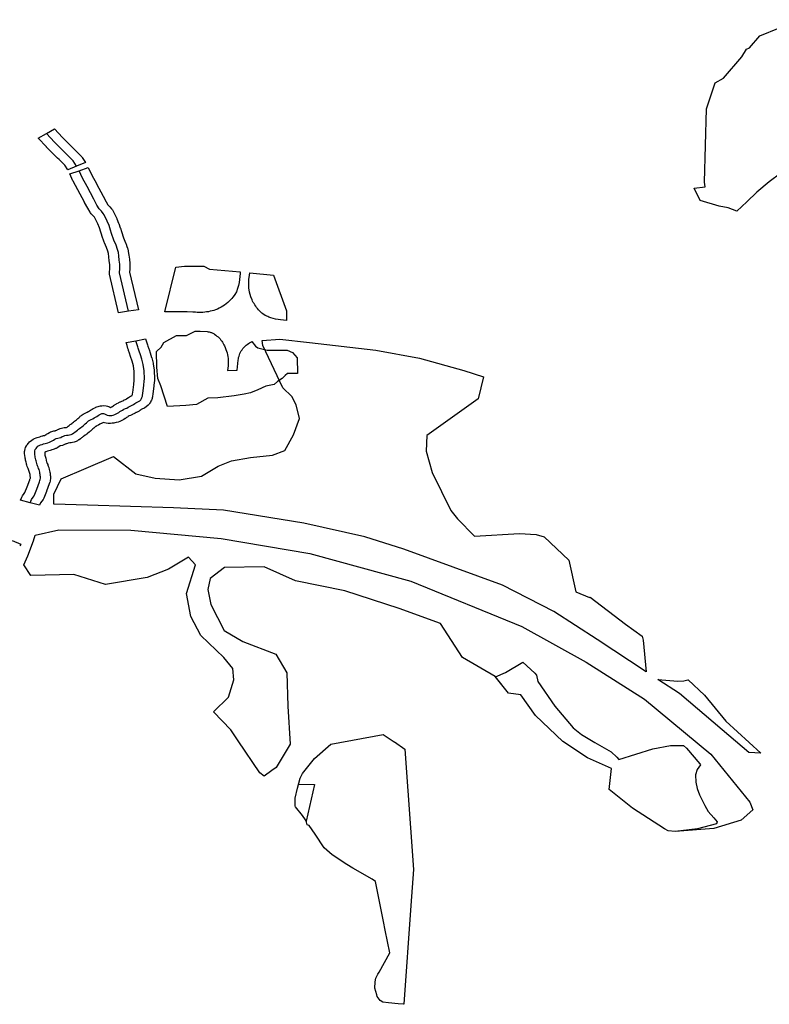
# Model space of a CAD drawing. Extents: x -9.506 to -9.311, y 38.584 to 38.769.
# Drawn here: x -9.407 to -9.399, y 38.721 to 38.733 of the extents above; entities that cross this region are included whole.
import ezdxf

# ---------------------------------------------------------------- set-up
doc = ezdxf.new("R2010")
doc.units = 0

msp = doc.modelspace()

# ---------------------------------------------------------------- linework, layer by layer
at = {"layer": 'ren_-_reserva_ecologica_nacional'}
for points in [[(-9.398528, 38.730879), (-9.398659, 38.730778), (-9.3988, 38.730661), (-9.398918, 38.730548), (-9.399031, 38.730441), (-9.399131, 38.73048), (-9.399233, 38.730502), (-9.399452, 38.730564), (-9.39952, 38.730706), (-9.399394, 38.730721), (-9.399402, 38.730774), (-9.399377, 38.731615), (-9.399281, 38.731913), (-9.399182, 38.731968), (-9.398975, 38.73221), (-9.398919, 38.732301), (-9.398886, 38.732315), (-9.398768, 38.732453), (-9.398315, 38.732637)], [(-9.406725, 38.731106), (-9.406851, 38.731232), (-9.406945, 38.731332)], [(-9.406598, 38.730959), (-9.406637, 38.731018), (-9.406725, 38.731106)], [(-9.406004, 38.729295), (-9.406107, 38.729736), (-9.406104, 38.729784), (-9.406102, 38.729835), (-9.406109, 38.729883), (-9.406115, 38.72993), (-9.40612, 38.729971), (-9.406129, 38.730004), (-9.406146, 38.730052), (-9.406171, 38.73011), (-9.406197, 38.730187), (-9.406209, 38.730227), (-9.406227, 38.730278), (-9.406247, 38.730328), (-9.406283, 38.730402), (-9.406293, 38.730418), (-9.406313, 38.730441), (-9.40634, 38.730469), (-9.406365, 38.730512), (-9.406402, 38.730579), (-9.406477, 38.730724), (-9.406532, 38.730822), (-9.40657, 38.730905)], [(-9.407132, 38.727102), (-9.407116, 38.727137), (-9.407097, 38.727164), (-9.407085, 38.727182), (-9.407053, 38.727259), (-9.407024, 38.727343), (-9.407019, 38.727356), (-9.407015, 38.727369), (-9.407013, 38.727383), (-9.407013, 38.727397), (-9.407015, 38.727411), (-9.407016, 38.727425), (-9.407019, 38.727438), (-9.407021, 38.727452), (-9.407025, 38.727466), (-9.407029, 38.727481), (-9.407034, 38.727495), (-9.407039, 38.727509), (-9.407046, 38.727523), (-9.407052, 38.727537), (-9.407056, 38.727551), (-9.40706, 38.727566), (-9.407063, 38.72758), (-9.407066, 38.727593), (-9.40707, 38.727607), (-9.407072, 38.727622), (-9.407075, 38.727636), (-9.407077, 38.727652), (-9.407079, 38.727666), (-9.407079, 38.727681), (-9.407077, 38.727696), (-9.407072, 38.727711), (-9.407063, 38.727723), (-9.407054, 38.727736), (-9.407043, 38.727749), (-9.407028, 38.727758), (-9.407011, 38.727765), (-9.406993, 38.72777), (-9.406977, 38.727775), (-9.40696, 38.72778), (-9.406943, 38.727785), (-9.406927, 38.72779), (-9.406909, 38.727796), (-9.406893, 38.727802), (-9.406877, 38.72781), (-9.406864, 38.72782), (-9.40685, 38.727831), (-9.406833, 38.727837), (-9.406815, 38.72784), (-9.406797, 38.727844), (-9.40678, 38.727851), (-9.406764, 38.727859), (-9.406749, 38.727866), (-9.406733, 38.727872), (-9.406715, 38.727875), (-9.406697, 38.727876), (-9.406679, 38.727878), (-9.406661, 38.727883), (-9.406647, 38.727892), (-9.406632, 38.727902), (-9.406617, 38.727912), (-9.406603, 38.727923), (-9.40659, 38.727934), (-9.406577, 38.727943), (-9.406564, 38.727952), (-9.406551, 38.727962), (-9.406538, 38.727972), (-9.406525, 38.727983), (-9.406513, 38.727994), (-9.4065, 38.728006), (-9.406487, 38.728017), (-9.406475, 38.728029), (-9.406461, 38.728039), (-9.406447, 38.728049), (-9.406431, 38.728057), (-9.406414, 38.728065), (-9.406398, 38.728074), (-9.406383, 38.728082), (-9.406368, 38.728091), (-9.406353, 38.7281), (-9.406339, 38.728108), (-9.406323, 38.728117), (-9.406309, 38.728123), (-9.406292, 38.728125), (-9.406278, 38.728122), (-9.406263, 38.728112), (-9.406249, 38.728104), (-9.406231, 38.728101), (-9.406212, 38.7281), (-9.406195, 38.728103), (-9.406178, 38.728107), (-9.406161, 38.728111), (-9.406146, 38.728119), (-9.40613, 38.728127), (-9.406115, 38.728137), (-9.406102, 38.728146), (-9.406088, 38.728154), (-9.406073, 38.728163), (-9.406056, 38.728172), (-9.406039, 38.72818), (-9.406022, 38.728187), (-9.406007, 38.728195), (-9.405992, 38.728203), (-9.405976, 38.728211), (-9.40596, 38.728219), (-9.405946, 38.728229), (-9.405933, 38.728238), (-9.40592, 38.728247), (-9.405903, 38.728253), (-9.405888, 38.72826), (-9.405874, 38.728269), (-9.405864, 38.728281), (-9.405856, 38.728295), (-9.40585, 38.728308), (-9.405845, 38.728321), (-9.405842, 38.728335), (-9.405839, 38.728355), (-9.405828, 38.72845), (-9.405823, 38.728495), (-9.405821, 38.728521), (-9.405824, 38.728612), (-9.405834, 38.728684), (-9.405851, 38.728745), (-9.405868, 38.728798), (-9.40588, 38.728839), (-9.405893, 38.728873), (-9.405898, 38.728889), (-9.405908, 38.728924), (-9.405919, 38.728958)], [(-9.407337, 38.72667), (-9.407236, 38.726627), (-9.407236, 38.726627), (-9.407251, 38.726606)]]:
    msp.add_lwpolyline(points, dxfattribs=at)
for points in [[(-9.406496, 38.731), (-9.406598, 38.730959), (-9.406701, 38.730918), (-9.406734, 38.730969), (-9.4068, 38.731035), (-9.406816, 38.73105), (-9.406942, 38.731177), (-9.406944, 38.731179), (-9.407038, 38.731279), (-9.406945, 38.731332), (-9.406851, 38.731385), (-9.406759, 38.731286), (-9.406634, 38.731161), (-9.406618, 38.731145), (-9.406546, 38.731073), (-9.406538, 38.731064), (-9.406534, 38.731059), (-9.406496, 38.731)], [(-9.405891, 38.729311), (-9.406004, 38.729295), (-9.406118, 38.729279), (-9.40622, 38.72972), (-9.406222, 38.729735), (-9.406222, 38.72974), (-9.406219, 38.729787), (-9.406218, 38.729831), (-9.406224, 38.729874), (-9.406224, 38.729874), (-9.40623, 38.729921), (-9.406234, 38.729957), (-9.406241, 38.729984), (-9.406256, 38.730025), (-9.40628, 38.730081), (-9.406283, 38.730087), (-9.406308, 38.730164), (-9.406309, 38.730167), (-9.40632, 38.730204), (-9.406338, 38.730253), (-9.406356, 38.730299), (-9.406389, 38.730366), (-9.406393, 38.730373), (-9.406407, 38.730389), (-9.406432, 38.730414), (-9.406439, 38.730423), (-9.406445, 38.730433), (-9.40647, 38.730476), (-9.406508, 38.730543), (-9.406509, 38.730545), (-9.406583, 38.730689), (-9.406637, 38.730786), (-9.40664, 38.730792), (-9.406676, 38.730869), (-9.40657, 38.730905), (-9.406465, 38.730944), (-9.406424, 38.730855), (-9.406371, 38.73076), (-9.40637, 38.730757), (-9.406296, 38.730614), (-9.406259, 38.730549), (-9.40624, 38.730515), (-9.406221, 38.730496), (-9.406218, 38.730492), (-9.406198, 38.730469), (-9.406194, 38.730464), (-9.406189, 38.730458), (-9.406179, 38.730441), (-9.406175, 38.730434), (-9.406139, 38.73036), (-9.406136, 38.730354), (-9.406117, 38.730305), (-9.406116, 38.730303), (-9.406098, 38.730251), (-9.406096, 38.730247), (-9.406085, 38.730209), (-9.406061, 38.730136), (-9.406037, 38.730081), (-9.406034, 38.730075), (-9.406018, 38.730028), (-9.406016, 38.730022), (-9.406007, 38.729988), (-9.406006, 38.729981), (-9.406, 38.72994), (-9.406, 38.729939), (-9.405994, 38.729892), (-9.405988, 38.729844), (-9.405987, 38.729836), (-9.405987, 38.729833), (-9.405988, 38.729783), (-9.405989, 38.72978), (-9.405991, 38.729742), (-9.405891, 38.729311)], [(-9.404723, 38.729747), (-9.404725, 38.729729), (-9.404735, 38.729627), (-9.404742, 38.72959), (-9.404753, 38.729555), (-9.404767, 38.72952), (-9.404786, 38.729486), (-9.404794, 38.729475), (-9.404807, 38.729458), (-9.40482, 38.729441), (-9.404834, 38.729425), (-9.40485, 38.72941), (-9.404866, 38.729395), (-9.404884, 38.729381), (-9.404902, 38.729367), (-9.404922, 38.729354), (-9.404942, 38.729343), (-9.404963, 38.729331), (-9.404984, 38.729321), (-9.405006, 38.729312), (-9.405026, 38.729305), (-9.405046, 38.7293), (-9.405067, 38.729295), (-9.405087, 38.729291), (-9.405108, 38.729288), (-9.40513, 38.729285), (-9.405151, 38.729283), (-9.405172, 38.729282), (-9.405194, 38.729282), (-9.405215, 38.729283), (-9.405236, 38.729285), (-9.405268, 38.729286), (-9.405332, 38.729289), (-9.405364, 38.72929), (-9.405428, 38.729291), (-9.40546, 38.729291), (-9.405492, 38.729291), (-9.405525, 38.72929), (-9.405557, 38.72929), (-9.405586, 38.729289), (-9.405461, 38.729802), (-9.405361, 38.729811), (-9.40514, 38.729812), (-9.405075, 38.72978), (-9.404723, 38.729747)], [(-9.404194, 38.729301), (-9.404192, 38.729191), (-9.404261, 38.729197), (-9.40429, 38.7292), (-9.404318, 38.729205), (-9.404345, 38.729211), (-9.404372, 38.729219), (-9.404397, 38.729229), (-9.404407, 38.729234), (-9.404436, 38.729249), (-9.404463, 38.729266), (-9.404475, 38.729275), (-9.404488, 38.729287), (-9.404501, 38.7293), (-9.404513, 38.729313), (-9.404525, 38.729326), (-9.404536, 38.72934), (-9.404546, 38.729354), (-9.404556, 38.729368), (-9.404565, 38.729383), (-9.404573, 38.729397), (-9.404581, 38.729412), (-9.404588, 38.729428), (-9.404602, 38.729463), (-9.404615, 38.729513), (-9.404623, 38.729563), (-9.404626, 38.729613), (-9.404623, 38.729664), (-9.40462, 38.729681), (-9.404613, 38.729735), (-9.404613, 38.729736), (-9.40434, 38.72971), (-9.404194, 38.729301)], [(-9.40407, 38.728762), (-9.404066, 38.728582), (-9.404181, 38.728581), (-9.404207, 38.728561), (-9.404242, 38.728524), (-9.404295, 38.72849), (-9.404335, 38.728458), (-9.404431, 38.728437), (-9.404523, 38.728397), (-9.404604, 38.72836), (-9.404679, 38.728344), (-9.404794, 38.728327), (-9.404981, 38.728302), (-9.405096, 38.728301), (-9.405224, 38.728229), (-9.405346, 38.728217), (-9.405555, 38.728206), (-9.405632, 38.728442), (-9.405666, 38.728526), (-9.405678, 38.728655), (-9.405681, 38.728835), (-9.405631, 38.728884), (-9.405599, 38.728936), (-9.405454, 38.729018), (-9.405339, 38.729019), (-9.405238, 38.729069), (-9.405181, 38.729067), (-9.405101, 38.729062), (-9.405092, 38.729061), (-9.405084, 38.72906), (-9.405078, 38.729059), (-9.405068, 38.729056), (-9.40506, 38.729054), (-9.405052, 38.729051), (-9.405045, 38.729048), (-9.405037, 38.729044), (-9.40503, 38.729041), (-9.405023, 38.729037), (-9.405017, 38.729032), (-9.405003, 38.729022), (-9.40499, 38.729012), (-9.404977, 38.729001), (-9.404965, 38.72899), (-9.404954, 38.728978), (-9.404944, 38.728966), (-9.404934, 38.728953), (-9.404925, 38.72894), (-9.404917, 38.728927), (-9.40491, 38.728913), (-9.404903, 38.7289), (-9.404894, 38.72888), (-9.404887, 38.728859), (-9.40488, 38.728838), (-9.404874, 38.728818), (-9.404869, 38.728797), (-9.404865, 38.728776), (-9.404862, 38.728754), (-9.404861, 38.728733), (-9.40486, 38.728712), (-9.40486, 38.728691), (-9.404861, 38.728669), (-9.40487, 38.728617), (-9.404758, 38.728619), (-9.404745, 38.728734), (-9.404744, 38.72875), (-9.404741, 38.728766), (-9.404737, 38.728781), (-9.404733, 38.728797), (-9.404727, 38.728812), (-9.404719, 38.728827), (-9.404711, 38.728841), (-9.404702, 38.728855), (-9.404692, 38.728869), (-9.404681, 38.728882), (-9.404668, 38.728895), (-9.404656, 38.728906), (-9.404643, 38.728916), (-9.40463, 38.728925), (-9.404616, 38.728934), (-9.404602, 38.728943), (-9.404589, 38.728949), (-9.404547, 38.728895), (-9.404522, 38.728876), (-9.404416, 38.728849), (-9.404301, 38.72885), (-9.404186, 38.728851), (-9.404123, 38.728822), (-9.40407, 38.728762)], [(-9.405706, 38.728524), (-9.405706, 38.728523), (-9.405706, 38.728518), (-9.405707, 38.728491), (-9.405708, 38.728485), (-9.405714, 38.728441), (-9.405724, 38.728347), (-9.405724, 38.728344), (-9.405727, 38.728324), (-9.405729, 38.728317), (-9.405732, 38.728303), (-9.405734, 38.728298), (-9.405738, 38.728285), (-9.405741, 38.728277), (-9.405747, 38.728264), (-9.405752, 38.728255), (-9.40576, 38.728242), (-9.405763, 38.728237), (-9.405768, 38.728231), (-9.405778, 38.728219), (-9.405801, 38.7282), (-9.405815, 38.728191), (-9.405829, 38.728183), (-9.405844, 38.728176), (-9.405844, 38.728176), (-9.405852, 38.728173), (-9.405857, 38.72817), (-9.405866, 38.728164), (-9.405869, 38.728162), (-9.405882, 38.728152), (-9.405896, 38.728144), (-9.405913, 38.728135), (-9.405916, 38.728134), (-9.405929, 38.728127), (-9.405943, 38.72812), (-9.405944, 38.728119), (-9.40596, 38.728112), (-9.405963, 38.72811), (-9.405966, 38.728109), (-9.405982, 38.728102), (-9.405995, 38.728096), (-9.406006, 38.72809), (-9.406017, 38.728084), (-9.406028, 38.728077), (-9.40604, 38.728068), (-9.406043, 38.728066), (-9.406058, 38.728057), (-9.406065, 38.728053), (-9.406081, 38.728045), (-9.406082, 38.728044), (-9.406097, 38.728036), (-9.406102, 38.728034), (-9.406124, 38.728026), (-9.406141, 38.728021), (-9.406145, 38.72802), (-9.406162, 38.728016), (-9.406172, 38.728014), (-9.40619, 38.728012), (-9.406211, 38.72801), (-9.406218, 38.72801), (-9.406236, 38.728011), (-9.406259, 38.728014), (-9.406278, 38.728017), (-9.406293, 38.728022), (-9.406298, 38.728019), (-9.406299, 38.728018), (-9.406314, 38.72801), (-9.406317, 38.728008), (-9.406331, 38.728001), (-9.406347, 38.727992), (-9.406352, 38.727989), (-9.406369, 38.727981), (-9.40637, 38.72798), (-9.406379, 38.727976), (-9.406383, 38.727974), (-9.40639, 38.727968), (-9.406399, 38.727959), (-9.406401, 38.727957), (-9.406412, 38.727948), (-9.406423, 38.727937), (-9.406428, 38.727933), (-9.40644, 38.727922), (-9.406442, 38.727921), (-9.406455, 38.72791), (-9.406456, 38.727909), (-9.406469, 38.727899), (-9.406482, 38.727889), (-9.406485, 38.727887), (-9.406497, 38.727877), (-9.406501, 38.727875), (-9.406511, 38.727868), (-9.406521, 38.72786), (-9.406522, 38.727859), (-9.406536, 38.727848), (-9.406541, 38.727845), (-9.406555, 38.727835), (-9.40657, 38.727824), (-9.406576, 38.727821), (-9.40659, 38.727812), (-9.406602, 38.727805), (-9.406626, 38.727797), (-9.406644, 38.727793), (-9.406661, 38.727789), (-9.406678, 38.727787), (-9.406693, 38.727786), (-9.406696, 38.727786), (-9.406704, 38.727782), (-9.406719, 38.727775), (-9.406721, 38.727774), (-9.406728, 38.727771), (-9.406746, 38.727764), (-9.406762, 38.727759), (-9.40678, 38.727754), (-9.406788, 38.727752), (-9.406798, 38.727745), (-9.406812, 38.727736), (-9.406827, 38.727728), (-9.406834, 38.727725), (-9.40684, 38.727722), (-9.406856, 38.727716), (-9.406866, 38.727712), (-9.406884, 38.727707), (-9.406889, 38.727705), (-9.406903, 38.727701), (-9.406916, 38.727697), (-9.406933, 38.727692), (-9.40695, 38.727686), (-9.406955, 38.727685), (-9.406959, 38.727683), (-9.406962, 38.72768), (-9.406962, 38.727679), (-9.406963, 38.727678), (-9.406963, 38.727669), (-9.406962, 38.72766), (-9.406961, 38.727648), (-9.406958, 38.727635), (-9.406956, 38.727623), (-9.406953, 38.727611), (-9.406952, 38.727609), (-9.406949, 38.727595), (-9.406947, 38.727584), (-9.406944, 38.727572), (-9.406943, 38.72757), (-9.40694, 38.727561), (-9.406937, 38.727552), (-9.40693, 38.727538), (-9.406928, 38.727533), (-9.406924, 38.72752), (-9.406918, 38.727507), (-9.406916, 38.7275), (-9.406912, 38.727485), (-9.406912, 38.727483), (-9.406908, 38.727469), (-9.406908, 38.727467), (-9.406905, 38.727453), (-9.406902, 38.72744), (-9.4069, 38.72743), (-9.4069, 38.727418), (-9.406898, 38.727406), (-9.406898, 38.727398), (-9.406898, 38.727397), (-9.406898, 38.727383), (-9.406898, 38.727375), (-9.4069, 38.727361), (-9.406903, 38.727347), (-9.406907, 38.727334), (-9.406909, 38.727328), (-9.406914, 38.727317), (-9.406942, 38.727236), (-9.406943, 38.727232), (-9.406975, 38.727155), (-9.406983, 38.727139), (-9.406996, 38.727121), (-9.407011, 38.7271), (-9.407024, 38.727072), (-9.407132, 38.727102), (-9.40724, 38.727133), (-9.407225, 38.727167), (-9.407217, 38.72718), (-9.407199, 38.727207), (-9.407191, 38.727218), (-9.407164, 38.727284), (-9.407136, 38.727366), (-9.407134, 38.727371), (-9.40713, 38.727381), (-9.407128, 38.727385), (-9.407128, 38.727387), (-9.407128, 38.727393), (-9.407129, 38.727403), (-9.40713, 38.727406), (-9.40713, 38.727414), (-9.407132, 38.727423), (-9.407132, 38.727424), (-9.407135, 38.727436), (-9.407138, 38.727449), (-9.407141, 38.727459), (-9.407145, 38.72747), (-9.407145, 38.72747), (-9.407149, 38.727481), (-9.407154, 38.727493), (-9.407155, 38.727493), (-9.407161, 38.727508), (-9.407164, 38.727518), (-9.407168, 38.727532), (-9.407172, 38.727545), (-9.407174, 38.727551), (-9.407177, 38.727565), (-9.407179, 38.727577), (-9.407183, 38.72759), (-9.407183, 38.727593), (-9.407186, 38.727608), (-9.407187, 38.72761), (-9.407189, 38.727624), (-9.407189, 38.727625), (-9.407192, 38.72764), (-9.407192, 38.727647), (-9.407194, 38.727661), (-9.407194, 38.727665), (-9.407194, 38.727665), (-9.407194, 38.72768), (-9.407194, 38.727687), (-9.407192, 38.727702), (-9.407189, 38.72772), (-9.407184, 38.727734), (-9.407173, 38.727755), (-9.407171, 38.727757), (-9.407163, 38.727768), (-9.407155, 38.727779), (-9.407155, 38.72778), (-9.40715, 38.727786), (-9.407139, 38.727799), (-9.407113, 38.72782), (-9.407098, 38.727829), (-9.407087, 38.727835), (-9.407081, 38.727838), (-9.407064, 38.727844), (-9.40705, 38.727849), (-9.407034, 38.727854), (-9.40702, 38.727858), (-9.407004, 38.727863), (-9.406987, 38.727869), (-9.406981, 38.727871), (-9.406967, 38.727874), (-9.406957, 38.727878), (-9.406952, 38.72788), (-9.40695, 38.72788), (-9.406944, 38.727885), (-9.406943, 38.727886), (-9.406929, 38.727896), (-9.406909, 38.727908), (-9.406898, 38.727913), (-9.406882, 38.727919), (-9.406858, 38.727925), (-9.406845, 38.727927), (-9.406841, 38.727928), (-9.406836, 38.72793), (-9.406825, 38.727935), (-9.406823, 38.727936), (-9.406823, 38.727936), (-9.406808, 38.727943), (-9.406802, 38.727946), (-9.406786, 38.727952), (-9.406758, 38.72796), (-9.40674, 38.727963), (-9.406719, 38.727965), (-9.406714, 38.727965), (-9.406708, 38.727969), (-9.406696, 38.727978), (-9.406685, 38.727987), (-9.406672, 38.727997), (-9.406666, 38.728001), (-9.406654, 38.728009), (-9.406645, 38.728016), (-9.406633, 38.728025), (-9.406621, 38.728035), (-9.40661, 38.728044), (-9.4066, 38.728052), (-9.40659, 38.728063), (-9.406586, 38.728066), (-9.406574, 38.728076), (-9.406563, 38.728087), (-9.406557, 38.728092), (-9.406543, 38.728103), (-9.406536, 38.728108), (-9.406522, 38.728117), (-9.406507, 38.728125), (-9.406492, 38.728133), (-9.406478, 38.72814), (-9.406465, 38.728147), (-9.406463, 38.728148), (-9.40645, 38.728155), (-9.406438, 38.728162), (-9.406423, 38.728171), (-9.406422, 38.728172), (-9.406407, 38.72818), (-9.406407, 38.72818), (-9.406391, 38.728189), (-9.406382, 38.728194), (-9.406379, 38.728196), (-9.406365, 38.728202), (-9.406326, 38.728212), (-9.406309, 38.728214), (-9.406294, 38.728215), (-9.40626, 38.728211), (-9.406246, 38.728208), (-9.406222, 38.7282), (-9.40621, 38.728194), (-9.406199, 38.7282), (-9.406189, 38.728206), (-9.406177, 38.728214), (-9.406174, 38.728216), (-9.40616, 38.728224), (-9.406158, 38.728226), (-9.406142, 38.728235), (-9.406136, 38.728238), (-9.40612, 38.728247), (-9.406115, 38.728249), (-9.406114, 38.72825), (-9.406098, 38.728257), (-9.406096, 38.728258), (-9.406082, 38.728264), (-9.40607, 38.72827), (-9.406056, 38.728278), (-9.406052, 38.72828), (-9.406038, 38.728286), (-9.406031, 38.72829), (-9.406025, 38.728294), (-9.406013, 38.728303), (-9.406004, 38.728309), (-9.405991, 38.728317), (-9.405979, 38.728324), (-9.405971, 38.728327), (-9.405961, 38.728331), (-9.40596, 38.728334), (-9.405958, 38.728341), (-9.405956, 38.728349), (-9.405953, 38.728364), (-9.405943, 38.728457), (-9.405943, 38.728459), (-9.405938, 38.728501), (-9.405937, 38.728522), (-9.405939, 38.728606), (-9.405948, 38.728669), (-9.405963, 38.728725), (-9.40598, 38.728776), (-9.405981, 38.728779), (-9.405991, 38.728816), (-9.406003, 38.728848), (-9.406005, 38.728852), (-9.40601, 38.728868), (-9.40602, 38.728903), (-9.406031, 38.728937), (-9.405919, 38.728958), (-9.405807, 38.728979), (-9.405796, 38.728946), (-9.405796, 38.728945), (-9.405786, 38.728911), (-9.405781, 38.728896), (-9.405769, 38.728864), (-9.405767, 38.728858), (-9.405756, 38.728819), (-9.405739, 38.728767), (-9.405738, 38.728763), (-9.405721, 38.728702), (-9.40572, 38.728693), (-9.40571, 38.728622), (-9.405709, 38.728615), (-9.405706, 38.728524)], [(-9.400069, 38.725163), (-9.400633, 38.725534), (-9.401128, 38.725855), (-9.401715, 38.726156), (-9.402847, 38.72657), (-9.403294, 38.726712), (-9.403995, 38.726866), (-9.404913, 38.727015), (-9.405489, 38.727045), (-9.406473, 38.727073), (-9.406858, 38.727084), (-9.40686, 38.727201), (-9.406776, 38.727377), (-9.406488, 38.727498), (-9.406177, 38.727631), (-9.405918, 38.727433), (-9.405697, 38.727385), (-9.405423, 38.727366), (-9.405167, 38.727405), (-9.404977, 38.727522), (-9.404823, 38.727581), (-9.404604, 38.727619), (-9.404354, 38.727646), (-9.404212, 38.727702), (-9.404112, 38.727879), (-9.404043, 38.728067), (-9.404081, 38.728223), (-9.404131, 38.72832), (-9.404236, 38.728418), (-9.404464, 38.728904), (-9.404472, 38.72896), (-9.404269, 38.728976), (-9.40393, 38.728939), (-9.403167, 38.72885), (-9.402667, 38.72876), (-9.402161, 38.728616), (-9.401936, 38.728546), (-9.401997, 38.728294), (-9.402586, 38.727871), (-9.402593, 38.727691), (-9.402524, 38.727448), (-9.402308, 38.727012), (-9.402233, 38.726919), (-9.402039, 38.726718), (-9.401522, 38.72675), (-9.401332, 38.726738), (-9.401241, 38.726711), (-9.400955, 38.726442), (-9.400878, 38.726081), (-9.400721, 38.726015), (-9.400713, 38.726018), (-9.400308, 38.725709), (-9.400115, 38.725571), (-9.400105, 38.725528), (-9.400069, 38.725163)], [(-9.398846, 38.723582), (-9.398981, 38.723465), (-9.399296, 38.72337), (-9.399738, 38.723336), (-9.399818, 38.72334), (-9.39986, 38.723366), (-9.400225, 38.7236), (-9.400493, 38.723816), (-9.400488, 38.723883), (-9.400468, 38.724055), (-9.400741, 38.724177), (-9.401025, 38.724364), (-9.401337, 38.724662), (-9.401506, 38.724899), (-9.401649, 38.724919), (-9.401802, 38.725111), (-9.402175, 38.725329), (-9.402429, 38.725718), (-9.402903, 38.72589), (-9.403523, 38.726094), (-9.404089, 38.726205), (-9.404448, 38.726366), (-9.404905, 38.72636), (-9.405068, 38.726235), (-9.405096, 38.726106), (-9.405059, 38.725937), (-9.404907, 38.725638), (-9.404694, 38.725511), (-9.404316, 38.725366), (-9.404189, 38.725153), (-9.404178, 38.724772), (-9.404152, 38.724335), (-9.404312, 38.724068), (-9.40436, 38.724032), (-9.404447, 38.723968), (-9.404498, 38.724007), (-9.404748, 38.724375), (-9.404832, 38.724499), (-9.405028, 38.724705), (-9.404857, 38.724872), (-9.404797, 38.725073), (-9.404808, 38.725202), (-9.404911, 38.72533), (-9.405175, 38.72558), (-9.405288, 38.725799), (-9.405338, 38.72606), (-9.405235, 38.72639), (-9.405317, 38.726479), (-9.405545, 38.726341), (-9.40579, 38.726244), (-9.406267, 38.726163), (-9.406629, 38.726278), (-9.407123, 38.726266), (-9.407205, 38.726389), (-9.407159, 38.726495), (-9.407093, 38.726664), (-9.407073, 38.72673), (-9.406803, 38.726792), (-9.405978, 38.726787), (-9.404942, 38.72669), (-9.403927, 38.726521), (-9.402766, 38.726202), (-9.401497, 38.725683), (-9.400757, 38.725273), (-9.400091, 38.724851), (-9.399327, 38.724219), (-9.398882, 38.723672), (-9.398846, 38.723582)], [(-9.401798, 38.725105), (-9.401683, 38.725155), (-9.401484, 38.725276), (-9.401346, 38.72515), (-9.401329, 38.725126), (-9.40131, 38.725052), (-9.401116, 38.724769), (-9.400907, 38.724524), (-9.400813, 38.724446), (-9.40066, 38.724355), (-9.400472, 38.724246), (-9.400407, 38.724187), (-9.400385, 38.724159), (-9.399994, 38.724283), (-9.39979, 38.724321), (-9.399642, 38.724319), (-9.399608, 38.724289), (-9.399455, 38.724111), (-9.399447, 38.724099), (-9.399486, 38.724044), (-9.399503, 38.723983), (-9.3995, 38.723898), (-9.399484, 38.723826), (-9.399458, 38.723755), (-9.399399, 38.723633), (-9.39936, 38.723565), (-9.399294, 38.723492), (-9.399257, 38.723446), (-9.399264, 38.723422), (-9.399481, 38.723363), (-9.399738, 38.723336), (-9.399818, 38.72334), (-9.39986, 38.723366), (-9.400225, 38.7236), (-9.400493, 38.723816), (-9.400488, 38.723883), (-9.400468, 38.724055), (-9.400741, 38.724177), (-9.401025, 38.724364), (-9.401337, 38.724662), (-9.401506, 38.724899), (-9.401649, 38.724919), (-9.401798, 38.725105)], [(-9.398756, 38.72423), (-9.398892, 38.724241), (-9.3992, 38.724501), (-9.399689, 38.724914), (-9.399937, 38.725077), (-9.399707, 38.725057), (-9.399639, 38.725062), (-9.399591, 38.725072), (-9.399589, 38.725073), (-9.399402, 38.724895), (-9.399157, 38.7246), (-9.398756, 38.72423)], [(-9.402738, 38.722899), (-9.402767, 38.722488), (-9.402847, 38.721356), (-9.402853, 38.721354), (-9.402914, 38.721358), (-9.403024, 38.721369), (-9.403087, 38.721379), (-9.403118, 38.721396), (-9.403153, 38.721442), (-9.403159, 38.721461), (-9.403179, 38.721539), (-9.403178, 38.721613), (-9.403169, 38.721653), (-9.403145, 38.721698), (-9.403131, 38.721722), (-9.403007, 38.721942), (-9.403061, 38.722204), (-9.403082, 38.722302), (-9.403174, 38.72276), (-9.403212, 38.722788), (-9.403431, 38.722915), (-9.403501, 38.722955), (-9.403671, 38.723065), (-9.403761, 38.723147), (-9.403865, 38.723304), (-9.403933, 38.723404), (-9.403956, 38.723412), (-9.403964, 38.723441), (-9.403973, 38.723467), (-9.404008, 38.723518), (-9.404089, 38.723618), (-9.404093, 38.723623), (-9.404095, 38.723718), (-9.404068, 38.72383), (-9.404037, 38.723946), (-9.40401, 38.723997), (-9.403873, 38.724171), (-9.403684, 38.724334), (-9.403084, 38.724447), (-9.402957, 38.724361), (-9.402957, 38.724361), (-9.402956, 38.724361), (-9.402836, 38.724279), (-9.402738, 38.722899)], [(-9.404055, 38.723876), (-9.403873, 38.723873), (-9.403968, 38.723453), (-9.403973, 38.723467), (-9.404008, 38.723518), (-9.404089, 38.723618), (-9.404093, 38.723623), (-9.404095, 38.723718), (-9.404068, 38.72383), (-9.404055, 38.723876)]]:
    msp.add_lwpolyline(points, close=True, dxfattribs=at)

doc.saveas('drawing.dxf')
